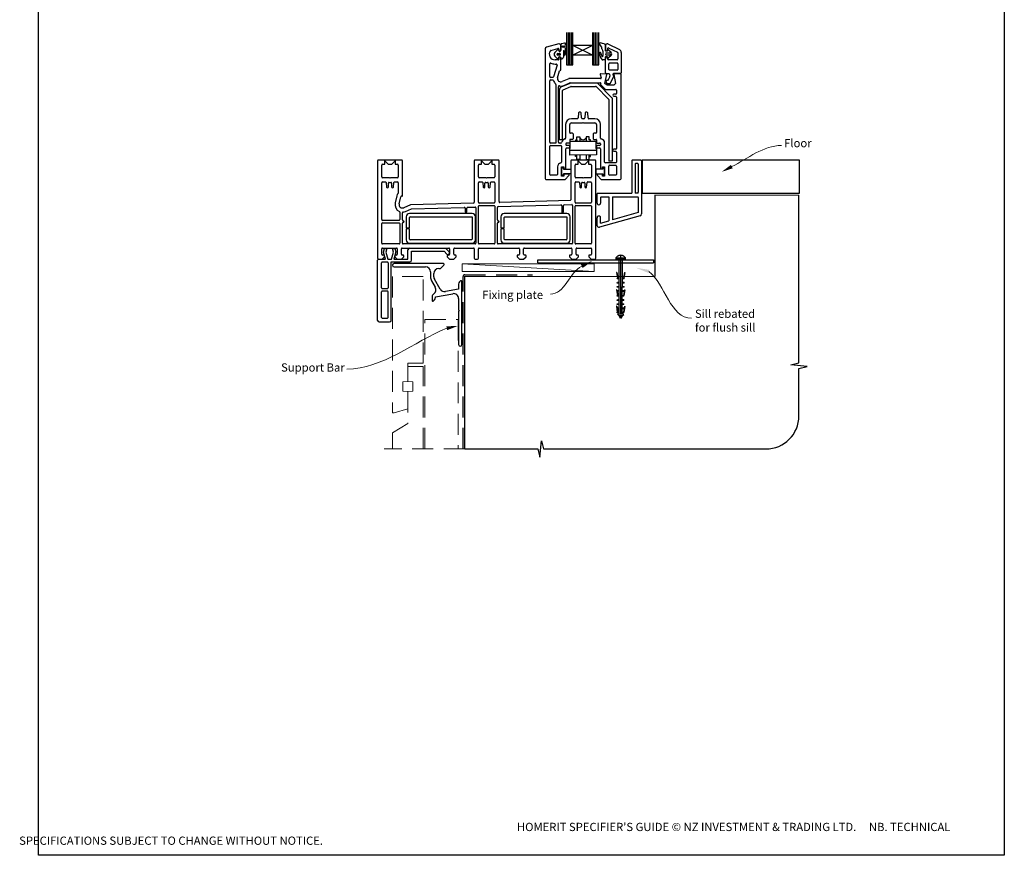
# Paper-space layout 'CC3' of a CAD drawing. Units: millimetres. Extents: x -13 to 583, y 0 to 771.
# Drawn here: x -13 to 583, y 0 to 506 of the extents above; entities that cross this region are included whole.
import ezdxf

# ---------------------------------------------------------------- set-up
doc = ezdxf.new("R2010")
doc.units = ezdxf.units.MM
doc.linetypes.add('CENTER', pattern=[50.8, 31.75, -6.35, 6.35, -6.35])
doc.linetypes.add('DASHED', pattern=[19.05, 12.7, -6.35])
doc.layers.add('Drawing', color=7, linetype='Continuous')
doc.layers.add('Homerit', color=2, linetype='Continuous')
doc.styles.add('General notes', font='arial.ttf', dxfattribs={"height": 3.5})
doc.styles.get("Standard").update_dxf_attribs({"font": 'arial.ttf'})

# ---------------------------------------------------------------- blocks, each defined once
blk = doc.blocks.new('Floor + Flush SIll Attachment')
for p, q in [((21, 19.5), (21, 0)), ((26.67, 20), (21.33, 20)), ((24.66, 18), (23.34, 18)), ((27, 19.5), (27, -12.59)), ((27.32, 20), (27.32, 0)), ((122.57, 20), (27.32, 20)), ((122.57, 0), (122.57, 20)), ((23, 17.5), (23, 0.53)), ((25, 17.55), (25, 0.53)), ((24.66, 0.03), (23.34, 0.03)), ((27.32, 0), (122.57, 0)), ((0, -6), (0, -0.4)), ((0.35, 0), (21, 0)), ((2.2, -2.72), (2.2, -6)), ((2.57, -2.2), (7.2, -2.2)), ((7.2, -2.2), (7.2, -16.71)), ((9.4, -2.2), (24.63, -2.2)), ((9.4, -2.2), (9.4, -16.1)), ((25, -2.72), (25, -11.74)), ((25, -11.74), (9.4, -16.1)), ((0, -19.84), (0, -15)), ((26.1, -13.72), (1.45, -20.6)), ((2.2, -18.11), (2.2, -15)), ((2.2, -18.11), (7.2, -16.71))]:
    blk.add_line(p, q)
for centre, radius, start, end in [((21.48, 19.54), 0.48, 107.69853, 185.10813), ((23.56, 17.49), 0.562, 113.75977, 178.54443), ((24.44, 17.49), 0.562, 1.45557, 66.24023), ((26.54, 19.55), 0.464, 353.30018, 73.89316), ((23.56, 0.54), 0.562, 181.45557, 246.24023), ((24.44, 0.54), 0.562, 293.75977, 358.54443), ((0.48, -0.46), 0.48, 105.5432, 185.10813), ((2.74, -2.71), 0.539, 108.14547, 180.53866), ((24.46, -2.71), 0.539, 359.46134, 71.85453), ((1.1, -6.02), 1.1, 178.94658, 1.05342), ((1.1, -14.98), 1.1, 358.94658, 181.05342), ((25.87, -12.61), 1.13, 281.78356, 1.12233), ((1.14, -19.43), 1.21, 199.73536, 284.597)]:
    blk.add_arc(centre, radius, start, end)
at = {"layer": 'Homerit', "color": 7}
blk.add_solid([(82.13, 15), (75.37, 12.85), (81.06, 17.08)], dxfattribs=at)
at = {"layer": 'Homerit', "color": 7, "insert": (113.27, 32.78), "char_height": 5, "width": 28.8154, "attachment_point": 1, "style": 'General notes', "bg_fill": 3, "box_fill_scale": 1.5, "bg_fill_color": 9, "bg_fill_transparency": 0}
blk.add_mtext('{\\C0;Floor\\P}', dxfattribs=at)
at = {"layer": 'Homerit', "color": 7, "linetype": 'ByBlock', "lineweight": 13, "start_tangent": (0.889842, 0.456268), "end_tangent": (1, 0)}
blk.add_spline([(81.6, 16.04), (111.61, 28.82)], degree=3, dxfattribs=at)
blk = doc.blocks.new('*U37')
at = {"layer": 'Homerit', "color": 250, "lineweight": 5}
blk.add_line((79.43, 2), (-0.51, 6.6), dxfattribs=at)
at = {"layer": 'Homerit', "color": 7, "lineweight": 15}
blk.add_lwpolyline([(79.43, 6.6), (-0.51, 6.6), (-0.51, 2), (79.43, 2)], close=True, dxfattribs=at)
blk = doc.blocks.new('Clipboard18149')
for p, q in [((3.03, 36.45), (3.03, 38.23)), ((3.03, 31.96), (3.03, 36.43)), ((3.96, 2.5), (4.09, 35.83)), ((5.05, 23.92), (5.05, 24.42)), ((5.03, 18.92), (5.03, 19.42)), ((5.04, 21.42), (5.04, 21.92)), ((5, 13.4), (5, 13.9)), ((5.02, 16.92), (5.02, 16.42)), ((4.97, 5.9), (4.97, 6.4)), ((4.98, 8.4), (4.98, 8.9)), ((4.99, 10.9), (4.99, 11.4)), ((3.96, 3.39), (3.96, 2.5)), ((4.94, 3.39), (4.95, 3.89))]:
    blk.add_line(p, q)
at = {"layer": 'Drawing', "linetype": 'CENTER'}
for p, q in [((6, 36.45), (0, 36.45)), ((0, 36.45), (0, 35.85)), ((0, 35.85), (6, 35.85)), ((6, 35.85), (6, 36.45)), ((3, 2.5), (3.03, 31.96)), ((0.76, 27.87), (0.51, 27.88)), ((0.51, 27.88), (1, 24.44)), ((0.76, 27.91), (1.24, 24.47)), ((0.97, 23.94), (0.98, 24.44)), ((1.47, 23.93), (0.97, 23.94)), ((0.98, 24.44), (1.98, 24.43)), ((1.97, 23.93), (1.47, 23.93)), ((1.97, 23.93), (1.98, 24.43)), ((4.05, 24.42), (5.05, 24.42)), ((4.05, 23.92), (4.05, 24.42)), ((4.55, 23.92), (4.05, 23.92)), ((5.05, 23.92), (4.55, 23.92)), ((5.26, 27.89), (4.75, 24.46)), ((5.51, 27.86), (5, 24.42)), ((5.26, 27.86), (5.51, 27.86)), ((0.97, 21.44), (0.98, 21.94)), ((1.47, 21.43), (0.97, 21.44)), ((0.97, 19.44), (1.97, 19.43)), ((0.97, 18.94), (0.97, 19.44)), ((1.47, 18.93), (0.97, 18.94)), ((0.98, 21.94), (1.98, 21.93)), ((1.97, 21.43), (1.47, 21.43)), ((1.97, 18.93), (1.47, 18.93)), ((1.97, 21.43), (1.98, 21.93)), ((1.97, 18.93), (1.97, 19.43)), ((4.03, 19.42), (5.03, 19.42)), ((4.03, 18.92), (4.03, 19.42)), ((4.53, 18.92), (4.03, 18.92)), ((4.04, 21.92), (5.04, 21.92)), ((4.04, 21.42), (4.04, 21.92)), ((4.54, 21.42), (4.04, 21.42)), ((5.03, 18.92), (4.53, 18.92)), ((5.04, 21.42), (4.54, 21.42)), ((0.75, 17.36), (0.49, 17.36)), ((0.49, 17.36), (0.98, 13.92)), ((0.74, 17.39), (1.23, 13.95)), ((0.97, 16.94), (1.97, 16.93)), ((0.97, 16.44), (0.97, 16.94)), ((1.47, 16.43), (0.97, 16.44)), ((0.97, 13.92), (1.97, 13.91)), ((0.97, 13.42), (0.97, 13.92)), ((1.47, 13.42), (0.97, 13.42)), ((1.97, 16.43), (1.47, 16.43)), ((1.97, 13.41), (1.47, 13.42)), ((1.97, 16.43), (1.97, 16.93)), ((1.97, 13.41), (1.97, 13.91)), ((4, 13.91), (5, 13.9)), ((4, 13.41), (4, 13.91)), ((4.5, 13.4), (4, 13.41)), ((4.02, 16.92), (5.02, 16.92)), ((4.02, 16.42), (4.02, 16.92)), ((4.52, 16.42), (4.02, 16.42)), ((5, 13.4), (4.5, 13.4)), ((5.02, 16.42), (4.52, 16.42)), ((5.25, 17.37), (4.73, 13.94)), ((5.49, 17.34), (4.98, 13.9)), ((5.24, 17.34), (5.49, 17.34)), ((0.73, 7.34), (0.48, 7.34)), ((0.48, 7.34), (0.96, 3.9)), ((0.73, 7.38), (1.21, 3.94)), ((0.95, 5.92), (0.96, 6.42)), ((0.96, 8.42), (0.97, 8.92)), ((1.46, 8.42), (0.96, 8.42)), ((0.96, 6.42), (1.96, 6.41)), ((0.97, 10.92), (0.98, 11.42)), ((1.47, 10.92), (0.97, 10.92)), ((0.97, 8.92), (1.97, 8.91)), ((0.98, 11.42), (1.98, 11.41)), ((1.96, 8.41), (1.46, 8.42)), ((1.97, 10.91), (1.47, 10.92)), ((1.95, 5.91), (1.96, 6.41)), ((1.96, 8.41), (1.97, 8.91)), ((1.97, 10.91), (1.98, 11.41)), ((3.97, 6.41), (4.97, 6.4)), ((3.97, 5.91), (3.97, 6.41)), ((3.98, 8.91), (4.98, 8.9)), ((3.98, 8.41), (3.98, 8.91)), ((4.48, 8.4), (3.98, 8.41)), ((3.99, 11.41), (4.99, 11.4)), ((3.99, 10.91), (3.99, 11.41)), ((4.49, 10.9), (3.99, 10.91)), ((4.98, 8.4), (4.48, 8.4)), ((4.99, 10.9), (4.49, 10.9)), ((5.23, 7.36), (4.72, 3.92)), ((5.48, 7.32), (4.96, 3.89)), ((5.23, 7.32), (5.48, 7.32)), ((1.45, 5.92), (0.95, 5.92)), ((0.97, 3.9), (1.97, 3.9)), ((0.97, 3.4), (0.97, 3.9)), ((1.47, 3.4), (0.97, 3.4)), ((4.99, 2.49), (0.99, 2.51)), ((1.99, 1.5), (0.99, 2.51)), ((1.95, 5.91), (1.45, 5.92)), ((1.97, 3.4), (1.47, 3.4)), ((1.97, 3.4), (1.97, 3.9)), ((3.99, 1.5), (1.99, 1.5)), ((2.21, 1.18), (2.21, 1.5)), ((3.48, 0.74), (2.21, 1.3)), ((2.98, 0), (2.21, 1.18)), ((3.2, 0.32), (2.59, 0.59)), ((3.77, 1.17), (2.98, 0)), ((2.99, 1.5), (3.99, 1.5)), ((3.77, 1.17), (3.77, 1.5)), ((3.96, 3.89), (4.96, 3.89)), ((3.96, 3.39), (3.96, 3.89)), ((4.94, 3.39), (3.96, 3.39)), ((4.47, 5.9), (3.97, 5.91)), ((3.99, 1.5), (4.99, 2.49)), ((4.97, 5.9), (4.47, 5.9))]:
    blk.add_line(p, q, dxfattribs=at)
at = {"layer": 'Drawing'}
blk.add_line((1.98, 35.84), (1.96, 2.51), dxfattribs=at)
at = {"layer": 'Drawing', "linetype": 'CENTER'}
blk.add_arc((3, 34.82), 3.41, 28.4121, 151.5879, dxfattribs=at)
blk = doc.blocks.new('A$C8e6924e2')
for p, q in [((28.6, 53.19), (28.6, 33.55)), ((29.81, 33.55), (29.81, 53.19)), ((30.76, 33.55), (30.76, 53.19)), ((31.68, 33.55), (31.68, 53.19)), ((32.53, 45.36), (32.53, 53.19)), ((44.35, 53.2), (44.35, 45.36)), ((45.24, 33.55), (45.24, 53.19)), ((46.31, 33.55), (46.31, 53.19)), ((47.33, 33.55), (47.33, 53.19)), ((48.28, 33.55), (48.28, 53.19)), ((15.76, 43.23), (15.76, -35.28)), ((24.06, 46.22), (16.5, 44.19)), ((19.21, 42.33), (23.43, 43.46)), ((21.55, 40.95), (23.22, 42.73)), ((24.16, 41.91), (23.95, 42.57)), ((24.26, 46.22), (24.06, 46.22)), ((24.06, 42.98), (24.06, 42.62)), ((25.26, 42.62), (25.26, 45.22)), ((25.42, 42.56), (25.42, 46.14)), ((25.65, 46.45), (27.7, 46.94)), ((26.88, 42.01), (26.88, 38.31)), ((27.2, 39.79), (27.19, 42.02)), ((27.97, 46.68), (27.76, 44.28)), ((27.92, 43.75), (27.98, 39.88)), ((44.35, 39.45), (32.53, 45.36)), ((44.35, 45.36), (32.53, 45.36)), ((44.35, 45.36), (32.53, 39.45)), ((32.53, 39.45), (32.53, 45.36)), ((44.35, 45.36), (44.35, 39.45)), ((49.91, 44.37), (48.7, 46.26)), ((50.16, 43.18), (50.16, 43.97)), ((50.79, 39.23), (50.79, 41.82)), ((52.2, 45.76), (52.2, 42.2)), ((52.2, 44.78), (52.2, 42.46)), ((52.32, 45.32), (52.32, 42.72)), ((53.28, 41.93), (52.46, 41.93)), ((53.52, 43.31), (53.52, 42.72)), ((53.53, 42.11), (53.68, 42.55)), ((53.72, 46.23), (60.69, 42.86)), ((53.94, 42.73), (53.95, 42.73)), ((54.14, 42.65), (55.65, 41.14)), ((54.24, 43.76), (59.54, 41.2)), ((23.2, 37.16), (21.55, 38.88)), ((23.76, 36.57), (21.76, 36.57)), ((23.37, 40.47), (24.67, 40.47)), ((24.67, 39.37), (23.37, 39.37)), ((24.06, 37.52), (24.06, 36.87)), ((24.9, 40.24), (24.9, 39.6)), ((25.38, 37.79), (25.25, 38.02)), ((25.26, 30.52), (25.26, 37.52)), ((44.35, 39.45), (32.53, 39.45)), ((32.54, 33.55), (32.53, 39.45)), ((44.35, 39.45), (44.35, 33.55)), ((51.93, 36.51), (50.68, 36.51)), ((52.2, 38.21), (52.2, 36.78)), ((52.32, 28.82), (52.32, 37.62)), ((53.28, 38.47), (52.46, 38.47)), ((52.92, 40.9), (54.71, 40.9)), ((54.71, 39.48), (52.92, 39.48)), ((53.52, 37.17), (53.52, 37.62)), ((53.68, 37.85), (53.54, 38.29)), ((59.32, 36.67), (54.02, 36.67)), ((55.65, 39.25), (54.14, 37.73)), ((59.82, 40.75), (59.82, 37.17)), ((61.82, 41.06), (61.82, 28.72)), ((18.56, 26.47), (18.56, 34.16)), ((22.96, 33.43), (20.89, 26.33)), ((21.76, 34.07), (22.48, 34.07)), ((23.34, 25.78), (24.56, 30)), ((24.85, 30.22), (24.96, 30.22)), ((28.6, 33.55), (32.54, 33.55)), ((44.35, 33.55), (48.28, 33.55)), ((54.32, 30.82), (54.32, 34.17)), ((59.32, 34.67), (54.82, 34.67)), ((59.32, 30.32), (54.82, 30.32)), ((59.82, 34.17), (59.82, 30.82)), ((18.56, -13.28), (18.56, 23.97)), ((20.41, 25.97), (19.06, 25.97)), ((19.06, 24.47), (20.42, 24.47)), ((30.2, 25.19), (26.06, 23.38)), ((49.37, 25.22), (30.32, 25.22)), ((49.06, 27.81), (49.66, 25.6)), ((52.9, 28), (49.37, 28.19)), ((51.93, 22.22), (53.18, 27.63)), ((52.82, 28.32), (54.23, 28.32)), ((53.52, 24.32), (53.98, 24.32)), ((53.98, 24.32), (54.88, 26.33)), ((54.73, 27.9), (54.94, 26.66)), ((55.13, 22.32), (57.07, 26.12)), ((56.79, 27.73), (57.07, 26.12)), ((61.42, 28.32), (57.28, 28.32)), ((57.32, 27.65), (58.26, 22.22)), ((61.44, 28.2), (57.6, 28)), ((61.76, -35.28), (61.76, 27.9)), ((22.26, 21.65), (22.26, -13.78)), ((23.76, -13.28), (23.76, 20.32)), ((24.35, 18.32), (24.35, -11.55)), ((25.55, 20.16), (30.88, 22.48)), ((26.35, -11.55), (26.35, 18)), ((26.65, 18.46), (31.3, 20.48)), ((27.06, 21.09), (30.72, 22.69)), ((30.84, 22.72), (49.1, 22.72)), ((46.94, 22.53), (31.08, 22.53)), ((31.5, 20.53), (46.32, 20.53)), ((46.67, 20.38), (54.21, 12.84)), ((56.21, 13.67), (47.65, 22.23)), ((49.39, 22.35), (49.28, 21.86)), ((49.36, 21.58), (52.13, 18.81)), ((53.26, 21.22), (51.93, 22.22)), ((52.35, 18.72), (58.46, 18.72)), ((57.26, 21.22), (53.26, 21.22)), ((53.52, 22.32), (55.13, 22.32)), ((58.26, 22.22), (57.26, 21.22)), ((58.96, 18.22), (58.96, 16.22)), ((54.35, 12.49), (54.35, -24.7)), ((56.35, 13.32), (56.35, -24.7)), ((58.46, 15.72), (57.36, 15.72)), ((57.36, 14.52), (58.46, 14.52)), ((58.96, 14.02), (58.96, -17.08)), ((35.28, 0.92), (31.66, 0.92)), ((35.94, 4.44), (35.78, 1.39)), ((37.07, 4.92), (36.44, 4.92)), ((37.73, 1.39), (37.57, 4.44)), ((39.28, 0.92), (38.23, 0.92)), ((39.94, 4.44), (39.78, 1.39)), ((41.07, 4.92), (40.44, 4.92)), ((41.73, 1.39), (41.57, 4.44)), ((45.86, 0.92), (42.23, 0.92)), ((28.16, -2.58), (28.16, -10.84)), ((30.66, -7.38), (30.66, -2.58)), ((31.66, -1.58), (38.46, -1.58)), ((38.46, -1.58), (38.76, -1.28)), ((38.76, -1.28), (39.06, -1.58)), ((39.06, -1.58), (45.86, -1.58)), ((46.86, -2.58), (46.86, -7.38)), ((49.36, -10.84), (49.36, -2.58)), ((24.35, -11.55), (26.35, -11.55)), ((30.66, -11.88), (30.66, -13.48)), ((32.36, -11.58), (30.96, -11.58)), ((32.36, -7.88), (31.16, -7.88)), ((32.66, -8.18), (32.66, -11.28)), ((34.25, -11.84), (35, -11.84)), ((34.25, -12.61), (34.25, -11.84)), ((35, -9.97), (36.81, -9.97)), ((35, -11.84), (35, -9.97)), ((35, -11.84), (35, -12.61)), ((36.81, -9.97), (36.81, -12.61)), ((36.81, -10.71), (37.38, -11.29)), ((40.67, -10.71), (40.06, -11.33)), ((42.48, -9.97), (40.67, -9.97)), ((40.67, -9.97), (40.67, -12.61)), ((42.48, -11.84), (42.48, -9.97)), ((43.23, -11.84), (42.48, -11.84)), ((43.23, -12.61), (43.23, -11.84)), ((44.86, -8.18), (44.86, -11.28)), ((46.36, -7.88), (45.16, -7.88)), ((45.16, -11.58), (46.56, -11.58)), ((46.86, -11.88), (46.86, -13.48)), ((18.56, -32.78), (18.56, -15.78)), ((22.26, -13.78), (19.06, -13.78)), ((19.06, -15.28), (25.26, -15.28)), ((25.3, -13.78), (24.26, -13.78)), ((25.76, -15.78), (25.76, -25.32)), ((28.26, -14.28), (28.26, -14.78)), ((28.26, -29.43), (28.26, -17.28)), ((30.36, -13.78), (28.76, -13.78)), ((30.16, -15.28), (28.76, -15.28)), ((28.76, -16.78), (30.16, -16.78)), ((30.64, -17.02), (30.98, -17.02)), ((30.64, -18.13), (30.64, -17.02)), ((30.66, -16.28), (30.66, -15.78)), ((30.98, -17.02), (30.98, -12.61)), ((30.98, -12.61), (32.89, -12.61)), ((32.89, -12.61), (44.48, -12.61)), ((44.48, -12.61), (46.37, -12.61)), ((46.37, -12.61), (46.37, -17.02)), ((46.37, -17.02), (46.76, -17.02)), ((46.76, -17.02), (46.76, -18.13)), ((46.86, -15.78), (46.86, -16.28)), ((47.16, -13.78), (48.76, -13.78)), ((48.76, -15.28), (47.36, -15.28)), ((47.36, -16.78), (48.76, -16.78)), ((49.26, -14.28), (49.26, -14.78)), ((49.26, -17.28), (49.26, -29.43)), ((51.76, -25.28), (51.76, -13.78)), ((58.46, -17.58), (57.36, -17.58)), ((30.64, -21.13), (30.64, -18.13)), ((30.64, -18.13), (46.76, -18.13)), ((46.76, -20.98), (30.64, -21.13)), ((34.17, -21.96), (34.17, -21.1)), ((34.93, -21.96), (34.17, -21.96)), ((34.93, -23.84), (34.93, -21.09)), ((36.74, -21.07), (36.74, -23.84)), ((40.63, -21.04), (40.63, -23.84)), ((42.45, -23.84), (42.45, -21.02)), ((42.45, -21.96), (43.2, -21.96)), ((43.2, -21.96), (43.2, -21.01)), ((46.76, -18.13), (46.76, -20.98)), ((57.36, -18.78), (58.46, -18.78)), ((58.96, -19.28), (58.96, -25.28)), ((-85.64, -24.61), (-85.64, -83.61)), ((-71.14, -24.11), (-85.14, -24.11)), ((-83.14, -34.31), (-83.14, -27.11)), ((-82.64, -26.61), (-81.24, -26.61)), ((-81.24, -26.61), (-81.24, -24.61)), ((-81.24, -24.61), (-79.24, -26.61)), ((-79.24, -26.61), (-77.04, -26.61)), ((-77.04, -26.61), (-75.04, -24.61)), ((-75.04, -24.61), (-75.04, -26.61)), ((-75.04, -26.61), (-73.64, -26.61)), ((-73.14, -27.11), (-73.14, -34.31)), ((-70.64, -45.81), (-70.64, -24.61)), ((-27.14, -24.61), (-27.14, -49.63)), ((-12.64, -24.11), (-26.64, -24.11)), ((-24.64, -34.31), (-24.64, -27.11)), ((-24.14, -26.61), (-22.74, -26.61)), ((-22.74, -24.61), (-20.74, -26.61)), ((-22.74, -26.61), (-22.74, -24.61)), ((-20.74, -26.61), (-18.54, -26.61)), ((-18.54, -26.61), (-16.54, -24.61)), ((-16.54, -24.61), (-16.54, -26.61)), ((-16.54, -26.61), (-15.14, -26.61)), ((-14.64, -27.11), (-14.64, -34.31)), ((-12.14, -49.24), (-12.14, -24.61)), ((23.26, -28.28), (23.26, -32.78)), ((25.76, -28.28), (27.06, -28.28)), ((25.76, -33.78), (25.76, -28.28)), ((25.86, -28.74), (26.86, -28.74)), ((25.86, -33.24), (25.86, -28.74)), ((26.86, -28.74), (26.86, -29.54)), ((26.86, -29.54), (31.25, -29.54)), ((27.06, -28.28), (27.06, -29.43)), ((27.06, -29.43), (28.26, -29.43)), ((31.25, -29.54), (31.25, -32.44)), ((31.36, -24.61), (31.36, -48.13)), ((45.86, -24.11), (31.86, -24.11)), ((33.86, -34.31), (33.86, -27.11)), ((34.36, -26.61), (35.76, -26.61)), ((36.74, -23.84), (34.93, -23.84)), ((35.76, -26.61), (35.76, -24.61)), ((35.76, -24.61), (37.76, -26.61)), ((37.76, -26.61), (39.96, -26.61)), ((39.96, -26.61), (41.96, -24.61)), ((40.63, -23.84), (42.45, -23.84)), ((41.96, -24.61), (41.96, -26.61)), ((41.96, -26.61), (43.36, -26.61)), ((43.86, -27.11), (43.86, -34.31)), ((46.36, -83.61), (46.36, -24.61)), ((50.6, -29.56), (46.47, -29.57)), ((46.47, -29.57), (46.47, -32.46)), ((49.26, -29.43), (50.46, -29.43)), ((50.46, -28.28), (51.76, -28.28)), ((50.46, -29.43), (50.46, -28.28)), ((50.6, -28.76), (50.6, -29.56)), ((51.6, -28.76), (50.6, -28.76)), ((51.6, -33.26), (51.6, -28.76)), ((51.76, -28.28), (51.76, -33.78)), ((58.46, -25.78), (52.26, -25.78)), ((54.26, -32.78), (54.26, -27.78)), ((56.35, -24.7), (54.35, -24.7)), ((54.76, -27.28), (58.46, -27.28)), ((58.96, -27.78), (58.96, -32.78)), ((-78.44, -34.81), (-82.64, -34.81)), ((-78.14, -35.11), (-78.44, -34.81)), ((-77.84, -34.81), (-78.14, -35.11)), ((-73.64, -34.81), (-77.84, -34.81)), ((-19.94, -34.81), (-24.14, -34.81)), ((-19.64, -35.11), (-19.94, -34.81)), ((-19.34, -34.81), (-19.64, -35.11)), ((-15.14, -34.81), (-19.34, -34.81)), ((22.76, -33.28), (19.06, -33.28)), ((27.06, -33.78), (25.76, -33.78)), ((26.86, -33.24), (25.86, -33.24)), ((26.86, -32.44), (26.86, -33.24)), ((31.25, -32.44), (26.86, -32.44)), ((27.06, -32.63), (27.06, -33.78)), ((29.76, -32.63), (27.06, -32.63)), ((27.81, -35.78), (30.11, -33.48)), ((38.56, -34.81), (34.36, -34.81)), ((38.86, -35.11), (38.56, -34.81)), ((39.16, -34.81), (38.86, -35.11)), ((43.36, -34.81), (39.16, -34.81)), ((46.47, -32.46), (50.6, -32.46)), ((47.4, -33.48), (49.7, -35.78)), ((50.46, -32.63), (47.76, -32.63)), ((50.46, -33.78), (50.46, -32.63)), ((51.76, -33.78), (50.46, -33.78)), ((50.6, -32.46), (50.6, -33.26)), ((50.6, -33.26), (51.6, -33.26)), ((51.67, -33.16), (51.65, -33.18)), ((58.46, -33.28), (54.76, -33.28)), ((-83.14, -60.11), (-83.14, -37.81)), ((-82.64, -37.31), (-80.9, -37.31)), ((-80.41, -37.77), (-80.18, -40.46)), ((-79.69, -40.91), (-79.64, -40.91)), ((-79.14, -40.41), (-79.14, -38.11)), ((-78.64, -37.61), (-77.64, -37.61)), ((-77.14, -38.11), (-77.14, -40.41)), ((-76.64, -40.91), (-76.6, -40.91)), ((-76.1, -40.46), (-75.86, -37.77)), ((-76.1, -40.46), (-76.1, -40.46)), ((-75.86, -37.77), (-75.86, -37.77)), ((-75.36, -37.31), (-73.64, -37.31)), ((-73.14, -37.81), (-73.14, -44.05)), ((-24.64, -49.61), (-24.64, -37.81)), ((-24.14, -37.31), (-22.4, -37.31)), ((-21.91, -37.77), (-21.68, -40.46)), ((-21.19, -40.91), (-21.14, -40.91)), ((-20.64, -40.41), (-20.64, -38.11)), ((-20.14, -37.61), (-19.14, -37.61)), ((-18.64, -38.11), (-18.64, -40.41)), ((-18.14, -40.91), (-18.1, -40.91)), ((-17.6, -40.46), (-17.36, -37.77)), ((-17.6, -40.46), (-17.6, -40.46)), ((-17.36, -37.77), (-17.36, -37.77)), ((-16.86, -37.31), (-15.14, -37.31)), ((-14.64, -37.81), (-14.64, -49.61)), ((16.26, -35.78), (27.81, -35.78)), ((33.86, -49.61), (33.86, -37.81)), ((34.36, -37.31), (36.1, -37.31)), ((36.59, -37.77), (36.82, -40.46)), ((37.31, -40.91), (37.36, -40.91)), ((37.86, -40.41), (37.86, -38.11)), ((38.36, -37.61), (39.36, -37.61)), ((39.86, -38.11), (39.86, -40.41)), ((40.36, -40.91), (40.4, -40.91)), ((40.9, -40.46), (41.14, -37.77)), ((40.9, -40.46), (40.9, -40.46)), ((41.14, -37.77), (41.14, -37.77)), ((41.64, -37.31), (43.36, -37.31)), ((43.86, -37.81), (43.86, -49.61)), ((49.7, -35.78), (61.26, -35.78)), ((-74, -45.71), (-75.02, -50.09)), ((-72.59, -50.66), (-71.56, -46.28)), ((-71.19, -46.06), (-71.01, -46.1)), ((-65.65, -51.12), (-69.84, -52.95)), ((-68.84, -55.24), (-65.03, -53.58)), ((-27.62, -50.13), (-65.65, -51.12)), ((-65.03, -53.58), (-33.15, -52.75)), ((-32.64, -53.25), (-32.64, -55.41)), ((-31.64, -55.41), (-31.64, -53.2)), ((-31.15, -52.7), (-26.65, -52.58)), ((-26.14, -53.08), (-26.14, -74.41)), ((-24.66, -74.41), (-24.66, -52.11)), ((-24.16, -51.61), (-15.16, -51.61)), ((-15.14, -50.11), (-24.14, -50.11)), ((-14.66, -52.11), (-14.66, -74.41)), ((-13.14, -60.36), (-13.14, -52.73)), ((-12.65, -52.23), (25.31, -51.24)), ((30.88, -48.63), (-11.62, -49.74)), ((25.82, -51.74), (25.82, -55.41)), ((26.82, -55.41), (26.82, -51.69)), ((27.31, -51.19), (31.85, -51.07)), ((32.36, -51.57), (32.36, -74.41)), ((33.86, -74.41), (33.86, -52.11)), ((43.36, -50.11), (34.36, -50.11)), ((34.36, -51.61), (43.36, -51.61)), ((43.86, -52.11), (43.86, -74.41)), ((-72.14, -55.7), (-72.14, -60.11)), ((-70.64, -60.36), (-70.64, -56.09)), ((-68.4, -58.44), (-68.4, -65.19)), ((-28.4, -56.44), (-66.4, -56.44)), ((-66.4, -65.19), (-66.4, -58.94)), ((-65.9, -58.44), (-28.4, -58.44)), ((-28.4, -58.44), (-28.4, -71.94)), ((-26.4, -72.44), (-26.4, -58.44)), ((-11.05, -58.44), (-11.05, -65.19)), ((28.95, -56.44), (-9.05, -56.44)), ((-9.05, -65.19), (-9.05, -58.94)), ((-8.55, -58.44), (28.95, -58.44)), ((28.95, -58.44), (28.95, -71.94)), ((30.95, -72.44), (30.95, -58.44)), ((-83.14, -74.42), (-83.14, -62.61)), ((-72.64, -60.61), (-82.64, -60.61)), ((-82.64, -62.11), (-72.64, -62.11)), ((-72.14, -62.61), (-72.14, -74.42)), ((-70.64, -74.41), (-70.64, -62.36)), ((-68.4, -65.19), (-66.4, -65.19)), ((-13.14, -74.41), (-13.14, -62.36)), ((-11.05, -65.19), (-9.05, -65.19)), ((-66.4, -65.69), (-68.4, -65.69)), ((-68.4, -65.69), (-68.4, -72.44)), ((-66.4, -71.94), (-66.4, -65.69)), ((-9.05, -65.69), (-11.05, -65.69)), ((-11.05, -65.69), (-11.05, -72.44)), ((-9.05, -71.94), (-9.05, -65.69)), ((-72.64, -74.92), (-82.64, -74.92)), ((-82.64, -77.41), (-74.24, -77.41)), ((-70.74, -77.41), (-42.54, -77.41)), ((-26.64, -74.91), (-70.14, -74.91)), ((-66.4, -74.44), (-28.4, -74.44)), ((-28.9, -72.44), (-65.9, -72.44)), ((-39.04, -77.41), (-27.64, -77.41)), ((-15.16, -74.91), (-24.16, -74.91)), ((-24.14, -77.41), (-0.24, -77.41)), ((31.86, -74.91), (-12.64, -74.91)), ((-9.05, -74.44), (28.95, -74.44)), ((28.45, -72.44), (-8.55, -72.44)), ((3.26, -77.41), (31.46, -77.41)), ((43.36, -74.91), (34.36, -74.91)), ((34.96, -77.41), (43.36, -77.41)), ((-83.14, -81.11), (-83.14, -77.91)), ((-82.94, -84.11), (-81.44, -82.61)), ((-81.94, -81.61), (-82.64, -81.61)), ((-82.06, -79.8), (-81.5, -77.69)), ((-80.79, -84.17), (-82.06, -79.8)), ((-81.5, -77.69), (-80, -77.69)), ((-81.44, -82.61), (-81.44, -82.11)), ((-80, -77.69), (-80.57, -79.82)), ((-80.57, -79.82), (-79.4, -84.17)), ((-77.15, -84.17), (-75.99, -79.82)), ((-76.56, -77.69), (-75.16, -77.69)), ((-75.99, -79.82), (-76.56, -77.69)), ((-74.63, -79.67), (-75.83, -84.17)), ((-75.24, -82.11), (-75.24, -82.61)), ((-75.24, -82.61), (-73.74, -84.11)), ((-75.16, -77.69), (-74.63, -79.67)), ((-74.24, -81.61), (-74.74, -81.61)), ((-73.74, -77.91), (-73.74, -81.11)), ((-71.24, -81.11), (-71.24, -77.91)), ((-71.24, -84.11), (-69.74, -82.61)), ((-70.24, -81.61), (-70.74, -81.61)), ((-69.74, -82.61), (-69.74, -82.11)), ((-67.24, -84.17), (-67.24, -78.55)), ((-66.24, -77.55), (-44.52, -77.55)), ((-65.1, -79.37), (-45.3, -79.37)), ((-65.1, -84.77), (-65.1, -79.37)), ((-45.3, -79.37), (-43.65, -81.01)), ((-44.52, -77.55), (-42.31, -79.75)), ((-43.54, -82.11), (-43.54, -82.61)), ((-43.54, -82.61), (-42.04, -84.11)), ((-42.54, -81.61), (-43.04, -81.61)), ((-42.34, -80.7), (-42.19, -80.27)), ((-42.04, -77.91), (-42.04, -81.11)), ((-39.54, -81.11), (-39.54, -77.91)), ((-39.54, -84.11), (-38.04, -82.61)), ((-38.54, -81.61), (-39.04, -81.61)), ((-38.04, -82.61), (-38.04, -82.11)), ((-27.14, -77.91), (-27.14, -83.61)), ((-24.64, -83.61), (-24.64, -77.91)), ((-1.24, -82.11), (-1.24, -82.61)), ((-1.24, -82.61), (0.26, -84.11)), ((-0.24, -81.61), (-0.74, -81.61)), ((0.26, -77.91), (0.26, -81.11)), ((2.76, -81.11), (2.76, -77.91)), ((2.76, -84.11), (4.26, -82.61)), ((3.76, -81.61), (3.26, -81.61)), ((4.26, -82.61), (4.26, -82.11)), ((30.46, -82.11), (30.46, -82.61)), ((30.46, -82.61), (31.96, -84.11)), ((31.46, -81.61), (30.96, -81.61)), ((31.96, -77.91), (31.96, -81.11)), ((34.46, -81.11), (34.46, -77.91)), ((34.46, -84.11), (35.96, -82.61)), ((35.46, -81.61), (34.96, -81.61)), ((35.96, -82.61), (35.96, -82.11)), ((42.16, -82.11), (42.16, -82.61)), ((42.16, -82.61), (43.66, -84.11)), ((43.36, -81.61), (42.66, -81.61)), ((43.86, -77.91), (43.86, -81.11)), ((-85.6, -85.17), (-85.6, -84.66)), ((-85.6, -121.17), (-85.6, -85.17)), ((-85.14, -84.11), (-82.94, -84.11)), ((-85.1, -84.16), (-84.6, -84.17)), ((-84.6, -84.17), (-80.79, -84.17)), ((-83.3, -101.57), (-83.3, -86.27)), ((-82.8, -85.77), (-79.7, -85.77)), ((-79.4, -84.17), (-77.15, -84.17)), ((-79.2, -86.27), (-79.2, -101.57)), ((-77.4, -85.77), (-66.1, -85.77)), ((-77.4, -121.17), (-77.4, -85.77)), ((-75.83, -84.17), (-67.24, -84.17)), ((-73.74, -84.11), (-71.24, -84.11)), ((-42.04, -84.11), (-39.54, -84.11)), ((-26.64, -84.11), (-25.14, -84.11)), ((0.26, -84.11), (2.76, -84.11)), ((11.32, -86.43), (11.32, -84.43)), ((11.32, -84.43), (81.32, -84.43)), ((11.32, -86.43), (81.32, -86.43)), ((31.96, -84.11), (34.46, -84.11)), ((43.66, -84.11), (45.86, -84.11)), ((81.32, -84.43), (81.32, -86.43)), ((-83.3, -119.37), (-83.3, -103.87)), ((-79.7, -102.07), (-82.8, -102.07)), ((-82.8, -103.37), (-79.7, -103.37)), ((-79.2, -119.37), (-79.2, -103.87)), ((-84.6, -122.17), (-78.4, -122.17)), ((-82.8, -119.87), (-79.7, -119.87))]:
    blk.add_line(p, q)
blk.add_circle((26.57, 44.58), 0.512)
for centre, radius, start, end in [((16.76, 43.23), 1, 105, 180), ((21.76, 40.07), 3.5, 143.58167, 270), ((19.34, 41.85), 0.5, 105, 143.58167), ((23.56, 42.53), 0.393, 5.07744, 150.24164), ((23.56, 42.98), 0.5, 0, 105), ((24.66, 42.62), 0.6, 180, 0), ((24.4, 41.89), 0.234, 175.80389, 294.62805), ((24.26, 45.22), 1, 0, 90), ((24.19, 42.93), 1.29, 283.85128, 343.4576), ((25.7, 46.17), 0.284, 99.5751, 187.65849), ((27.03, 42.02), 0.156, 0.31528, 180.31528), ((27.74, 46.71), 0.233, 353.60859, 98.55326), ((28.35, 44.17), 0.606, 169.00669, 224.12854), ((49, 46.46), 0.356, 81.67148, 212.50908), ((47.12, 33.58), 13.37, 68.3857, 81.67148), ((49.72, 43.97), 0.446, 359.99597, 64.03996), ((51.05, 43.18), 0.891, 180, 229.46015), ((49.89, 41.82), 0.891, 359.99594, 49.45297), ((51.93, 45.77), 0.267, 358.55144, 64.7343), ((52.46, 42.2), 0.267, 180, 270), ((53.32, 45.32), 1, 66.25807, 180), ((52.92, 42.72), 0.6, 180, 0), ((53.28, 42.2), 0.267, 270, 341.80656), ((54.02, 43.31), 0.5, 64.19663, 180), ((53.94, 42.45), 0.282, 90.71321, 159.64706), ((53.94, 42.45), 0.281, 46.42823, 88.97524), ((59.82, 41.06), 2, 0, 64.19663), ((22.75, 39.92), 1.58, 139.18559, 220.81441), ((23.42, 39.92), 0.55, 94.84124, 265.15876), ((23.38, 37.71), 0.582, 251.63254, 13.78593), ((23.76, 36.87), 0.3, 270, 0), ((24.89, 37.92), 0.941, 163.70881, 184.38978), ((24.2, 38.15), 0.218, 109.98693, 171.73016), ((24.66, 37.52), 0.6, 0, 180), ((24.35, 37.68), 0.715, 94.39803, 108.24816), ((23.61, 34.52), 3.93, 73.53554, 79.98459), ((24.67, 40.24), 0.232, 359.98257, 91.53392), ((24.67, 39.6), 0.232, 268.67291, 359.98257), ((24.62, 37.44), 0.855, 42.41491, 83.18553), ((24.74, 37.49), 0.708, 345.99669, 25.38374), ((25.63, 37.38), 0.213, 196.62135, 290.10854), ((25.71, 38.35), 1.17, 269.747, 358.1873), ((27.59, 39.87), 0.391, 191.32262, 1.84734), ((49.09, 40.65), 0.446, 353.22785, 181.17513), ((54.43, 40.76), 5.79, 181.17855, 225.57623), ((51.74, 40.33), 2.23, 173.22932, 218.05598), ((50.39, 39.1), 0.421, 199.02854, 19.02854), ((50.67, 36.96), 0.446, 229.21851, 270.81897), ((51.93, 36.78), 0.267, 270, 0), ((52.46, 38.21), 0.267, 90, 180), ((52.92, 40.19), 0.713, 90, 270), ((52.92, 37.62), 0.6, 0, 180), ((53.28, 38.21), 0.267, 18.19344, 90), ((54.02, 37.17), 0.5, 180, 270), ((53.93, 37.94), 0.267, 198.1843, 270), ((53.91, 38.11), 0.443, 272.37029, 300.00247), ((54.71, 40.19), 0.713, 270, 90), ((54.71, 40.19), 1.34, 314.99794, 45), ((59.32, 37.17), 0.5, 270, 0), ((59.32, 40.75), 0.5, 0, 64.19663), ((19.06, 34.16), 0.5, 65.45689, 180), ((21.76, 40.07), 6, 245.45689, 270), ((22.48, 33.57), 0.5, 343.79926, 90), ((24.85, 29.92), 0.3, 90, 163.79926), ((24.96, 30.52), 0.3, 270, 0), ((54.82, 34.17), 0.5, 90, 180), ((54.82, 30.82), 0.5, 180, 270), ((59.32, 34.17), 0.5, 0, 90), ((59.32, 30.82), 0.5, 270, 0), ((19.06, 26.47), 0.5, 180, 270), ((19.06, 23.97), 0.5, 90, 180), ((20.41, 26.47), 0.5, 270, 343.79926), ((20.42, 23.97), 0.5, 14.47751, 90), ((25.26, 25.22), 4.5, 194.47751, 225.573), ((25.26, 25.22), 2, 163.79926, 293.57818), ((30.32, 24.92), 0.3, 90, 113.57818), ((49.35, 27.89), 0.3, 87, 195), ((49.37, 25.52), 0.3, 270, 15), ((52.82, 28.82), 0.5, 180, 270), ((53.52, 23.32), 1, 90, 270), ((52.88, 27.7), 0.3, 347, 87), ((54.23, 27.82), 0.5, 10, 90), ((54.45, 26.58), 0.5, 330, 10), ((57.28, 27.82), 0.5, 90, 190), ((57.61, 27.7), 0.3, 93, 189.84204), ((61.42, 28.72), 0.4, 270, 0), ((61.46, 27.9), 0.3, 0, 93), ((21.76, 21.65), 0.5, 0, 45.573), ((24.26, 20.32), 0.5, 78.46304, 180), ((26.35, 18.32), 2, 113.57818, 180), ((25.26, 25.22), 4.5, 258.46304, 293.57818), ((26.85, 18), 0.5, 113.57818, 180), ((30.84, 22.42), 0.3, 90, 113.57818), ((31.08, 22.03), 0.5, 90, 113.57818), ((31.5, 20.03), 0.5, 90, 113.57818), ((46.32, 20.03), 0.5, 45, 90), ((46.94, 21.53), 1, 45, 90), ((49.1, 22.42), 0.3, 347, 90), ((49.57, 21.79), 0.3, 167, 225), ((52.35, 19.02), 0.3, 225, 270), ((58.46, 18.22), 0.5, 0, 90), ((53.85, 12.49), 0.5, 0, 45), ((55.85, 13.32), 0.5, 0, 45), ((57.36, 15.12), 0.6, 90, 270), ((58.46, 16.22), 0.5, 270, 0), ((58.46, 14.02), 0.5, 0, 90), ((31.66, -2.58), 3.5, 90, 180), ((35.28, 1.42), 0.5, 270, 357), ((36.44, 4.42), 0.5, 90, 177), ((37.07, 4.42), 0.5, 3, 90), ((38.23, 1.42), 0.5, 183, 270), ((39.28, 1.42), 0.5, 270, 357), ((40.44, 4.42), 0.5, 90, 177), ((41.07, 4.42), 0.5, 3, 90), ((42.23, 1.42), 0.5, 183, 270), ((45.86, -2.58), 3.5, 0, 90), ((31.66, -2.58), 1, 89.99999, 180.00001), ((45.86, -2.58), 1, 0, 90), ((28.26, -13.78), 2.5, 101.53696, 170.40593), ((27.66, -10.84), 0.5, 281.53696, 0), ((31.16, -7.38), 0.5, 180, 270), ((30.96, -11.88), 0.3, 90, 180), ((32.36, -8.18), 0.3, 0, 90), ((32.36, -11.28), 0.3, 270, 0), ((38.74, -9.9), 1.94, 225.49797, 312.71443), ((45.16, -8.18), 0.3, 90, 180), ((45.16, -11.28), 0.3, 180, 270), ((46.36, -7.38), 0.5, 270, 0), ((46.56, -11.88), 0.3, 0, 90), ((49.86, -10.84), 0.5, 180, 258.46304), ((49.26, -13.78), 2.5, 0, 78.46304), ((19.06, -13.28), 0.5, 180, 270), ((19.06, -15.78), 0.5, 90, 180), ((24.26, -13.28), 0.5, 180, 270), ((25.26, -15.78), 0.5, 0, 90), ((25.3, -13.28), 0.5, 270, 350.40593), ((28.76, -14.28), 0.5, 90, 180), ((28.76, -14.78), 0.5, 180, 270), ((28.76, -17.28), 0.5, 90, 180), ((30.16, -15.78), 0.5, 0, 90), ((30.16, -16.28), 0.5, 270, 0), ((30.36, -13.48), 0.3, 270, 0), ((47.16, -13.48), 0.3, 180, 270), ((47.36, -15.78), 0.5, 90, 180), ((47.36, -16.28), 0.5, 180, 270), ((48.76, -14.28), 0.5, 0, 90), ((48.76, -14.78), 0.5, 270, 0), ((48.76, -17.28), 0.5, 0, 90), ((57.36, -18.18), 0.6, 90, 270), ((58.46, -17.08), 0.5, 270, 0), ((58.46, -19.28), 0.5, 0, 90), ((-85.14, -24.61), 0.5, 90, 180), ((-82.64, -27.11), 0.5, 90, 180), ((-73.64, -27.11), 0.5, 0, 90), ((-71.14, -24.61), 0.5, 0, 90), ((-26.64, -24.61), 0.5, 90, 180), ((-24.14, -27.11), 0.5, 90, 180), ((-15.14, -27.11), 0.5, 0, 90), ((-12.64, -24.61), 0.5, 0, 90), ((25.76, -28.28), 2.5, 99.59407, 180), ((25.26, -25.32), 0.5, 279.59407, 0), ((31.86, -24.61), 0.5, 90, 180), ((34.36, -27.11), 0.5, 90, 180), ((43.36, -27.11), 0.5, 0, 90), ((45.86, -24.61), 0.5, 0, 90), ((52.26, -25.28), 0.5, 180, 270), ((54.76, -27.78), 0.5, 90, 180), ((58.46, -25.28), 0.5, 270, 0), ((58.46, -27.78), 0.5, 0, 90), ((-82.64, -34.31), 0.5, 180, 270), ((-73.64, -34.31), 0.5, 270, 0), ((-24.14, -34.31), 0.5, 180, 270), ((-15.14, -34.31), 0.5, 270, 0), ((16.26, -35.28), 0.5, 180, 270), ((19.06, -32.78), 0.5, 180, 270), ((22.76, -32.78), 0.5, 270, 0), ((29.76, -33.13), 0.5, 315, 90), ((34.36, -34.31), 0.5, 180, 270), ((43.36, -34.31), 0.5, 270, 0), ((47.76, -33.13), 0.5, 90, 225), ((54.76, -32.78), 0.5, 180, 270), ((58.46, -32.78), 0.5, 270, 0), ((61.26, -35.28), 0.5, 270, 0), ((-82.64, -37.81), 0.5, 90, 180), ((-80.91, -37.81), 0.5, 4.99943, 89.03157), ((-79.68, -40.41), 0.5, 184.99594, 269.04977), ((-79.64, -40.41), 0.5, 270, 0), ((-78.64, -38.11), 0.5, 90, 180), ((-77.64, -38.11), 0.5, 0, 90), ((-76.64, -40.41), 0.5, 180, 270), ((-76.6, -40.41), 0.5, 270, 355.00406), ((-75.36, -37.81), 0.5, 90, 174.99709), ((-73.64, -37.81), 0.5, 0, 90), ((-24.14, -37.81), 0.5, 90, 180), ((-22.41, -37.81), 0.5, 4.99943, 89.03157), ((-21.18, -40.41), 0.5, 185.00035, 269.04977), ((-21.14, -40.41), 0.5, 270, 0), ((-20.14, -38.11), 0.5, 90, 180), ((-19.14, -38.11), 0.5, 0, 90), ((-18.14, -40.41), 0.5, 180, 270), ((-18.1, -40.41), 0.5, 270, 355.00406), ((-16.86, -37.81), 0.5, 90, 174.99709), ((-15.14, -37.81), 0.5, 0, 90), ((34.36, -37.81), 0.5, 90, 180), ((36.09, -37.81), 0.5, 4.99943, 89.03157), ((37.32, -40.41), 0.5, 184.99594, 269.04977), ((37.36, -40.41), 0.5, 270, 0), ((38.36, -38.11), 0.5, 90, 180), ((39.36, -38.11), 0.5, 0, 90), ((40.36, -40.41), 0.5, 180, 270), ((40.4, -40.41), 0.5, 270, 355.00406), ((41.64, -37.81), 0.5, 90, 174.99709), ((43.36, -37.81), 0.5, 0, 90), ((-71.27, -46.34), 2.8, 135.84839, 166.83951), ((-73.64, -44.05), 0.5, 315.84839, 0), ((-71.27, -46.34), 0.3, 75.00854, 166.83951), ((-70.94, -45.81), 0.3, 254.97999, 0), ((-70.64, -51.11), 4.5, 166.85629, 246.4244), ((-70.64, -51.11), 2, 166.85519, 293.57755), ((-33.14, -53.25), 0.5, 0, 91.49162), ((-31.14, -53.2), 0.5, 91.49162, 180), ((-27.64, -49.63), 0.5, 271.48104, 0), ((-26.64, -53.08), 0.5, 0, 91.49162), ((-24.16, -52.11), 0.5, 90, 180), ((-24.14, -49.61), 0.5, 180, 270), ((-15.16, -52.11), 0.5, 0.00019, 90), ((-15.14, -49.61), 0.5, 270, 0), ((-12.64, -52.73), 0.5, 91.49162, 180.00019), ((-11.64, -49.24), 0.5, 180, 271.5), ((25.32, -51.74), 0.5, 0, 91.48303), ((27.32, -51.69), 0.5, 91.49162, 180), ((30.86, -48.13), 0.5, 271.48104, 0), ((31.86, -51.57), 0.5, 0, 91.49162), ((34.36, -49.61), 0.5, 180, 270), ((34.36, -52.11), 0.5, 90, 180), ((43.36, -49.61), 0.5, 270, 0), ((43.36, -52.11), 0.5, 0, 90), ((-72.64, -55.7), 0.5, 359.98663, 66.4244), ((-70.14, -56.09), 0.5, 95.74126, 180), ((-70.64, -51.11), 4.5, 275.74126, 293.579), ((-66.4, -58.44), 2, 90, 180), ((-65.9, -58.94), 0.5, 90, 180), ((-32.14, -55.41), 0.5, 180, 0), ((-28.4, -58.44), 2, 0, 90), ((-9.05, -58.44), 2, 90, 180), ((-8.55, -58.94), 0.5, 90, 180), ((26.32, -55.41), 0.5, 180, 0), ((28.95, -58.44), 2, 0, 90), ((-82.64, -60.11), 0.5, 180, 270), ((-82.64, -62.61), 0.5, 90, 180), ((-72.64, -60.11), 0.5, 270, 359.99986), ((-72.64, -62.61), 0.5, 0, 90), ((-70.14, -60.36), 0.5, 180, 270), ((-70.14, -62.36), 0.5, 90, 180), ((-70.14, -61.36), 0.5, 270, 90), ((-12.64, -60.36), 0.5, 180.00019, 269.99968), ((-12.64, -62.36), 0.5, 90.00071, 180.00019), ((-12.64, -61.36), 0.5, 270.00019, 90.00019), ((-82.64, -74.42), 0.5, 180, 270), ((-82.64, -77.91), 0.5, 90, 180), ((-74.24, -77.91), 0.5, 0, 90), ((-72.64, -74.42), 0.5, 270, 0), ((-70.74, -77.91), 0.5, 90, 180), ((-70.14, -74.41), 0.5, 180, 270), ((-66.4, -72.44), 2, 180, 270), ((-65.9, -71.94), 0.5, 180, 270), ((-42.54, -77.91), 0.5, 0, 90.00011), ((-39.04, -77.91), 0.5, 90, 180), ((-28.9, -71.94), 0.5, 270, 0), ((-28.4, -72.44), 2, 270, 0), ((-27.64, -77.91), 0.5, 0, 89.99962), ((-26.64, -74.41), 0.5, 270, 0), ((-24.16, -74.41), 0.5, 180, 270), ((-24.14, -77.91), 0.5, 90, 180), ((-15.16, -74.41), 0.5, 270, 0), ((-12.64, -74.41), 0.5, 180.00019, 270), ((-9.05, -72.44), 2, 180, 270), ((-8.55, -71.94), 0.5, 180, 270), ((-0.24, -77.91), 0.5, 0, 90), ((3.26, -77.91), 0.5, 90, 180), ((28.45, -71.94), 0.5, 270, 0), ((28.95, -72.44), 2, 270, 0), ((31.46, -77.91), 0.5, 0, 90), ((31.86, -74.41), 0.5, 270, 0), ((34.36, -74.41), 0.5, 180, 270), ((34.96, -77.91), 0.5, 90, 180.00175), ((43.36, -74.41), 0.5, 270, 0), ((43.36, -77.91), 0.5, 0, 90.0001), ((-82.64, -81.11), 0.5, 180, 270), ((-81.94, -82.11), 0.5, 0, 90), ((-74.74, -82.11), 0.5, 90, 180), ((-74.24, -81.11), 0.5, 270, 0), ((-70.74, -81.11), 0.5, 180, 270), ((-70.24, -82.11), 0.5, 0, 90), ((-66.24, -78.55), 1, 90, 180), ((-43.1, -80.44), 0.8, 225, 341.06171), ((-43.04, -82.11), 0.5, 90, 180), ((-42.54, -81.11), 0.5, 270.01399, 0), ((-42.67, -80.11), 0.5, 341.06171, 45), ((-39.04, -81.11), 0.5, 180, 270), ((-38.54, -82.11), 0.5, 0, 90), ((-0.74, -82.11), 0.5, 90, 180), ((-0.24, -81.11), 0.5, 270, 0), ((3.26, -81.11), 0.5, 180.00087, 270.01399), ((3.76, -82.11), 0.5, 0, 90), ((30.96, -82.11), 0.5, 90, 180), ((31.46, -81.11), 0.5, 270, 0), ((34.96, -81.11), 0.5, 180.00087, 270.01399), ((35.46, -82.11), 0.5, 0, 90), ((42.66, -82.11), 0.5, 90, 180), ((43.36, -81.11), 0.5, 270, 0), ((-85.14, -83.61), 0.5, 180, 270), ((-85.1, -84.66), 0.5, 89.87529, 180), ((-82.8, -86.27), 0.5, 90, 180), ((-79.7, -86.27), 0.5, 0, 90), ((-66.1, -84.77), 1, 270, 0), ((-26.64, -83.61), 0.5, 180, 270), ((-25.14, -83.61), 0.5, 270, 0), ((45.86, -83.61), 0.5, 270.0002, 360), ((-82.8, -101.57), 0.5, 180, 270), ((-82.8, -103.87), 0.5, 90, 180), ((-79.7, -101.57), 0.5, 270, 0), ((-79.7, -103.87), 0.5, 0, 90), ((-84.6, -121.17), 1, 180, 270), ((-82.8, -119.37), 0.5, 180, 270), ((-79.7, -119.37), 0.5, 270, 0), ((-78.4, -121.17), 1, 270, 0)]:
    blk.add_arc(centre, radius, start, end)

psp = doc.layouts.new('CC3')

# ---------------------------------------------------------------- linework, layer by layer
at = {"layer": 'Homerit', "color": 7, "lineweight": 25}
for p, q in [((243.79, 358.6), (213.99, 358.6)), ((242.07, 355.67), (244.15, 357.75)), ((213.99, 356.6), (233, 356.6)), ((236, 353.6), (236, 350.63)), ((238, 350.63), (238, 352.6)), ((241, 355.6), (241.9, 355.6)), ((236.67, 348.13), (238.9, 344.26)), ((241.89, 343.09), (238.4, 349.13)), ((253, 346.12), (253, 343.05)), ((254.15, 348.1), (253.59, 347.53)), ((255, 309.6), (255, 347.74)), ((239, 338.55), (249.48, 340.39)), ((253, 343.05), (245.01, 341.64)), ((237, 338.55), (237, 336.4)), ((237.86, 336.05), (238.42, 336.61)), ((239, 338.02), (239, 338.55)), ((253, 337.44), (253, 330.52)), ((253, 329.56), (253, 309.6)), ((253.06, 330.38), (253.4, 330.04)), ((253.4, 330.04), (253.06, 329.7))]:
    psp.add_line(p, q, dxfattribs=at)
at = {"layer": 'Homerit', "color": 7, "ltscale": 0.7}
for p, q in [((454.03, 297.25), (459.03, 298.5)), ((464.03, 296.25), (454.03, 297.25)), ((459.03, 295), (464.03, 296.25)), ((459.03, 266.36), (459.03, 295)), ((302.19, 241.36), (303.19, 251.36)), ((303.19, 251.36), (304.44, 246.36)), ((256.69, 246.36), (300.94, 246.36)), ((300.94, 246.36), (302.19, 241.36)), ((304.44, 246.36), (439.03, 246.36))]:
    psp.add_line(p, q, dxfattribs=at)
at = {"layer": 'Homerit', "color": 7, "linetype": 'DASHED'}
psp.add_lwpolyline([(255.69, 246.36), (255.69, 350.79, -0.414214), (256.69, 351.79), (297.67, 351.79)], format="xyb", dxfattribs=at)
at = {"layer": 'Homerit', "color": 7, "linetype": 'DASHED', "lineweight": 5}
for points in [[(231.49, 350.79), (212.99, 350.79), (212.99, 268.21), (213.99, 268.21), (222.24, 270.69), (222.24, 281.21), (219.24, 281.37), (219.24, 287.05), (222.24, 287.21), (222.24, 298.21), (231.49, 298.21), (231.49, 350.94)], [(232.49, 246.36), (232.49, 324.79), (252.69, 324.79), (252.69, 246.36)], [(231.49, 246.36), (231.49, 296.21), (222.24, 296.21), (222.24, 287.21), (225.24, 287.05), (225.24, 281.37), (222.24, 281.21), (222.24, 261.71), (212.99, 256.21), (212.99, 246.36)], [(256.69, 246.36), (207.99, 246.36)]]:
    psp.add_lwpolyline(points, dxfattribs=at)
at = {"layer": 'Homerit', "color": 7, "const_width": 0.7}
psp.add_lwpolyline([(256.69, 246.36), (256.69, 350.79), (371.93, 350.79)], dxfattribs=at)
at = {"layer": 'Homerit', "color": 7, "lineweight": 25}
for centre, radius, start, end in [((213.99, 357.6), 1, 90, 270), ((243.79, 358.1), 0.5, 315, 90), ((233, 353.6), 3, 0, 90), ((241, 352.6), 3, 90, 180), ((241.9, 355.85), 0.25, 270, 315), ((241, 350.63), 5, 180, 210), ((241, 350.63), 3, 180, 210), ((255, 346.12), 2, 135, 180), ((254.5, 347.74), 0.5, 0, 135), ((239, 338.55), 2, 122.61537, 180), ((236.31, 342.76), 3, 302.61537, 30), ((244.49, 344.59), 3, 210, 280), ((250, 337.44), 3, 0, 100), ((237.5, 336.4), 0.5, 180, 315), ((237, 338.02), 2, 315, 360), ((253.2, 330.52), 0.2, 180, 225), ((253.2, 329.56), 0.2, 135, 180), ((254, 309.6), 1, 180, 0)]:
    psp.add_arc(centre, radius, start, end, dxfattribs=at)
at = {"layer": 'Homerit', "color": 7, "ltscale": 0.7}
psp.add_arc((439.03, 266.36), 20, 270, 0, dxfattribs=at)
at = {"layer": 'Homerit', "color": 7, "linetype": 'ByBlock', "lineweight": 13, "start_tangent": (-0.891757, -0.452515), "end_tangent": (-1, 0)}
psp.add_spline([(327.6, 356.99), (308.61, 340.06)], degree=3, dxfattribs=at)
at = {"layer": 'Homerit', "color": 7, "lineweight": 5}
for points in [[(327.07, 358.03), (333.84, 360.15), (328.12, 355.95)], [(245.6, 320.57), (252.69, 320.93), (246.1, 318.29)]]:
    psp.add_solid(points, dxfattribs=at)
at = {"layer": 'Homerit', "color": 7}
psp.add_solid([(367.79, 353.01), (360.34, 356.07), (368.42, 354.83)], dxfattribs=at)

# ---------------------------------------------------------------- block references
for name, p in [('Floor + Flush SIll Attachment', (336.79, 401.3)), ('Clipboard18149', (348.11, 325.39))]:
    psp.add_blockref(name, p)
psp.add_blockref('*U37', (255.69, 351.79), dxfattribs=at)

# ---------------------------------------------------------------- texts
at = {"color": 7, "insert": (-12.98, 19.95), "char_height": 4.99526, "attachment_point": 1}
psp.add_mtext_dynamic_manual_height_columns("\\pi60.31763;HOMERIT SPECIFIER'S GUIDE © NZ INVESTMENT & TRADING LTD.     NB. TECHNICAL SPECIFICATIONS SUBJECT TO CHANGE WITHOUT NOTICE.", width=607.4887, gutter_width=24.98, heights=[0], dxfattribs=at)

# ---------------------------------------------------------------- next in the draw order: linework, layer by layer
at = {"color": 7}
psp.add_lwpolyline([(-1.21, 693.59), (583.31, 693.59), (583.31, 0.26), (-1.21, 0.26)], close=True, dxfattribs=at)
at = {"layer": 'Homerit', "color": 7, "ltscale": 0.7}
psp.add_line((459.03, 298.5), (459.03, 400.05), dxfattribs=at)
at = {"layer": 'Homerit', "color": 7, "const_width": 0.7}
psp.add_lwpolyline([(459.03, 400.05), (371.93, 400.05), (371.93, 350.79)], dxfattribs=at)

# ---------------------------------------------------------------- next in the draw order: texts
at = {"layer": 'Homerit', "color": 7, "lineweight": 5, "insert": (304.13, 342.21), "char_height": 5, "width": 39.0269, "attachment_point": 3, "style": 'General notes', "bg_fill": 3, "box_fill_scale": 1.5, "bg_fill_color": 9, "bg_fill_transparency": 0}
psp.add_mtext('Fixing plate', dxfattribs=at)
at = {"layer": 'Homerit', "color": 7, "insert": (396.06, 330.76), "char_height": 5, "width": 45.2073, "attachment_point": 1, "style": 'General notes', "bg_fill": 3, "box_fill_scale": 1.5, "bg_fill_color": 9, "bg_fill_transparency": 0}
psp.add_mtext('Sill rebated for flush sill', dxfattribs=at)
at = {"layer": 'Homerit', "color": 7, "lineweight": 5, "insert": (184.08, 298.2), "char_height": 5, "attachment_point": 3, "style": 'General notes', "bg_fill": 3, "box_fill_scale": 1.5, "bg_fill_color": 9, "bg_fill_transparency": 0}
psp.add_mtext('Support Bar', dxfattribs=at)

# ---------------------------------------------------------------- next in the draw order: linework, layer by layer
at = {"layer": 'Homerit', "color": 7, "linetype": 'ByBlock', "lineweight": 13}
for points, start_tangent, end_tangent in [([(368.11, 353.92), (393.95, 325.54)], (0.780566, -0.625074), (1, 0)), ([(245.85, 319.43), (185.33, 294.75)], (-0.928099, -0.372333), (-1, 0))]:
    psp.add_spline(points, degree=3, dxfattribs=dict(at, start_tangent=start_tangent, end_tangent=end_tangent))

# ---------------------------------------------------------------- next in the draw order: block references
psp.add_blockref('A$C8e6924e2', (289.62, 445.41))

doc.saveas('drawing.dxf')
